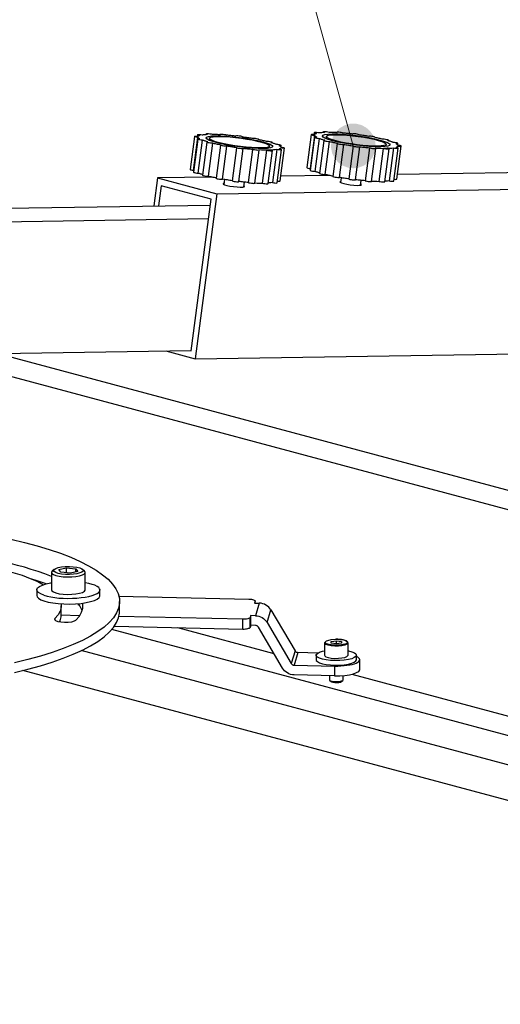
# Model space of a CAD drawing. Units: millimetres. Extents: x 617.6 to 632.9, y 348.4 to 358.
# Drawn here: x 627.7 to 627.9, y 356.9 to 357.4 of the extents above; entities that cross this region are included whole.
import ezdxf

# ---------------------------------------------------------------- set-up
doc = ezdxf.new("R2010")
doc.units = ezdxf.units.MM
doc.layers.add('PDF _Геометрия', color=7, linetype='Continuous')
doc.layers.add('PDF _Сплошная заливка', color=7, linetype='Continuous')

msp = doc.modelspace()

# ---------------------------------------------------------------- hatches: boundary and pattern name
at = {"layer": 'PDF _Сплошная заливка', "transparency": 33554559}
h = msp.add_hatch(color=256, dxfattribs=at)
h.paths.add_polyline_path([(627.84958, 357.34749), (627.8526, 357.34875), (627.85523, 357.35074), (627.85727, 357.35331), (627.85862, 357.35631), (627.85917, 357.35956), (627.8589, 357.36282), (627.85783, 357.36594), (627.85601, 357.36867), (627.85356, 357.37088), (627.85066, 357.37241), (627.84746, 357.37316), (627.84417, 357.3731), (627.84101, 357.37221), (627.83816, 357.37057), (627.83581, 357.36828), (627.8341, 357.36548), (627.83315, 357.36232), (627.83301, 357.35905), (627.83369, 357.35582), (627.83513, 357.35288), (627.83728, 357.35039), (627.83998, 357.34852), (627.84306, 357.34737), (627.84633, 357.34702), (627.84958, 357.34749), (627.84606, 357.36013)], flags=0)
h.paths.add_polyline_path([(628.89545, 357.42245), (628.89285, 357.42044), (628.89084, 357.41782), (628.88955, 357.41481), (628.88903, 357.41156), (628.88934, 357.4083), (628.89046, 357.4052), (628.89231, 357.40249), (628.89478, 357.40032), (628.89771, 357.39882), (628.90092, 357.39812), (628.9042, 357.39823), (628.90735, 357.39914), (628.91019, 357.40082), (628.91251, 357.40314), (628.91417, 357.40598), (628.91509, 357.40913), (628.91519, 357.41242), (628.91446, 357.41563), (628.91296, 357.41855), (628.9108, 357.42102), (628.90808, 357.42285), (628.90498, 357.42396), (628.90171, 357.42427), (628.89846, 357.42375), (628.89545, 357.42245), (628.90213, 357.41117)], flags=0)
h.paths.add_polyline_path([(628.3997, 354.10153), (628.40078, 354.10464), (628.40105, 354.10791), (628.40051, 354.11116), (628.39916, 354.11416), (628.39712, 354.11673), (628.39449, 354.11871), (628.39146, 354.11998), (628.38821, 354.12046), (628.38495, 354.12012), (628.38187, 354.11896), (628.37917, 354.11709), (628.37702, 354.1146), (628.37556, 354.11166), (628.37488, 354.10844), (628.37503, 354.10516), (628.37598, 354.102), (628.37769, 354.0992), (628.38003, 354.09691), (628.38288, 354.09525), (628.38605, 354.09438), (628.38934, 354.09431), (628.39253, 354.09507), (628.39545, 354.09659), (628.39788, 354.0988), (628.3997, 354.10153), (628.38795, 354.10735)], flags=0)
h.paths.add_polyline_path([(627.71217, 353.03048), (627.71441, 353.03289), (627.71596, 353.03578), (627.71677, 353.03898), (627.71674, 353.04225), (627.71591, 353.04544), (627.71431, 353.04831), (627.71205, 353.05069), (627.70926, 353.05242), (627.70613, 353.05342), (627.70284, 353.05362), (627.69962, 353.05298), (627.69666, 353.05156), (627.69413, 353.04945), (627.69223, 353.04677), (627.69103, 353.04371), (627.69065, 353.04045), (627.69108, 353.03719), (627.6923, 353.03414), (627.69426, 353.03149), (627.6968, 353.02942), (627.69978, 353.02803), (627.70301, 353.02744), (627.70628, 353.02767), (627.70941, 353.0287), (627.71217, 353.03048), (627.70374, 353.04053)], flags=0)
h.paths.add_polyline_path([(630.96745, 352.74985), (630.97056, 352.74881), (630.97384, 352.74857), (630.97708, 352.74916), (630.98006, 352.75053), (630.9826, 352.75262), (630.98456, 352.75525), (630.9858, 352.7583), (630.98624, 352.76156), (630.98585, 352.76482), (630.98467, 352.76788), (630.98276, 352.77056), (630.98024, 352.77267), (630.97728, 352.7741), (630.97406, 352.77474), (630.97077, 352.77456), (630.96765, 352.77357), (630.96485, 352.77184), (630.96259, 352.76945), (630.96098, 352.76659), (630.96013, 352.76341), (630.9601, 352.76013), (630.9609, 352.75694), (630.96246, 352.75405), (630.96469, 352.75163), (630.96745, 352.74985), (630.97313, 352.76166)], flags=0)
h.paths.add_polyline_path([(630.97301, 351.33178), (630.97077, 351.3342), (630.96799, 351.33596), (630.96488, 351.33699), (630.96159, 351.33721), (630.95837, 351.3366), (630.95538, 351.33523), (630.95284, 351.33313), (630.95091, 351.33049), (630.94969, 351.32744), (630.94926, 351.32417), (630.94966, 351.32091), (630.95085, 351.31785), (630.95277, 351.31519), (630.9553, 351.31309), (630.95827, 351.31167), (630.96149, 351.31105), (630.96477, 351.31124), (630.96791, 351.31224), (630.97069, 351.31399), (630.97295, 351.31638), (630.97453, 351.31925), (630.97537, 351.32244), (630.97538, 351.32571), (630.97458, 351.32891), (630.97301, 351.33178), (630.96237, 351.32413)], flags=0)

# ---------------------------------------------------------------- linework, layer by layer
at = {"layer": 'PDF _Геометрия', "lineweight": 18}
msp.add_lwpolyline([(628.87324, 357.72873), (627.74376, 357.72873), (627.84607, 357.36012)], dxfattribs=at)
at = {"layer": 'PDF _Геометрия', "lineweight": 25}
for points in [[(627.78709, 357.35802), (627.78641, 357.35808), (627.78573, 357.35815), (627.78503, 357.3582), (627.78434, 357.35827), (627.78365, 357.35834), (627.78295, 357.35843), (627.78224, 357.3585), (627.78153, 357.35858), (627.78142, 357.35848), (627.78101, 357.35844), (627.78037, 357.35847), (627.7796, 357.35854), (627.77884, 357.35866), (627.77819, 357.3588), (627.77777, 357.35895), (627.77763, 357.35908), (627.77694, 357.35918), (627.77623, 357.35927), (627.77552, 357.35938), (627.77483, 357.3595), (627.77413, 357.35959), (627.77344, 357.3597), (627.77276, 357.35983), (627.77208, 357.35994), (627.77167, 357.3599), (627.77103, 357.35991), (627.77027, 357.36), (627.76951, 357.36011), (627.76885, 357.36026), (627.76842, 357.3604), (627.76828, 357.36052), (627.76845, 357.36061), (627.76783, 357.36075), (627.7672, 357.36087), (627.7666, 357.361), (627.76599, 357.36113), (627.76541, 357.36126), (627.76484, 357.3614), (627.76427, 357.36152), (627.76371, 357.36166), (627.76309, 357.36168), (627.76233, 357.36175), (627.76156, 357.36187), (627.76091, 357.36201), (627.76046, 357.36216), (627.76033, 357.36229), (627.76049, 357.36237), (627.76094, 357.36241), (627.76048, 357.36254), (627.76005, 357.36268), (627.75962, 357.36281), (627.75921, 357.36295), (627.75883, 357.36308), (627.75845, 357.36322), (627.75809, 357.36334), (627.75776, 357.36348), (627.75699, 357.36355), (627.75623, 357.36368), (627.75556, 357.36381), (627.75512, 357.36397), (627.75496, 357.36409), (627.75513, 357.36418), (627.75558, 357.36422), (627.75623, 357.36419), (627.75602, 357.36431), (627.75583, 357.36443), (627.75565, 357.36455), (627.75549, 357.36466), (627.75535, 357.36479), (627.75524, 357.3649), (627.75515, 357.36501), (627.75508, 357.36512), (627.75431, 357.36523), (627.75365, 357.36538), (627.75319, 357.36552), (627.75303, 357.36566), (627.75319, 357.36575), (627.75362, 357.36579), (627.75427, 357.36576), (627.75505, 357.36568), (627.7551, 357.36577), (627.75519, 357.36586), (627.75528, 357.36594), (627.75541, 357.36602), (627.75555, 357.36611), (627.75571, 357.36619), (627.7559, 357.36626), (627.7561, 357.36633), (627.75544, 357.36647), (627.75498, 357.36662), (627.75481, 357.36675), (627.75495, 357.36684), (627.75538, 357.36687), (627.75603, 357.36686), (627.7568, 357.36677), (627.75756, 357.36665), (627.7579, 357.3667), (627.75824, 357.36675), (627.7586, 357.36679), (627.75898, 357.36681), (627.75938, 357.36686), (627.7598, 357.36688), (627.76023, 357.3669), (627.76067, 357.36693), (627.76021, 357.36706), (627.76003, 357.3672), (627.76017, 357.36729), (627.76059, 357.36733), (627.76124, 357.36731), (627.76201, 357.36723), (627.76277, 357.36711), (627.76341, 357.36697), (627.76395, 357.36695), (627.76451, 357.36695), (627.76508, 357.36694), (627.76566, 357.36693), (627.76624, 357.3669), (627.76685, 357.36687), (627.76746, 357.36684), (627.76809, 357.36681), (627.76791, 357.36694), (627.76803, 357.36704), (627.76845, 357.36708), (627.76909, 357.36705), (627.76985, 357.36698), (627.77062, 357.36686), (627.77127, 357.36672), (627.77169, 357.36656), (627.77235, 357.36651), (627.77303, 357.36645), (627.77373, 357.36638), (627.77442, 357.36631), (627.77512, 357.36625), (627.77581, 357.36618), (627.77652, 357.36609), (627.77723, 357.36601), (627.77734, 357.36611), (627.77776, 357.36615), (627.7784, 357.36613), (627.77916, 357.36605), (627.77992, 357.36594), (627.78058, 357.36579), (627.78099, 357.36565), (627.78113, 357.36552), (627.78184, 357.36541), (627.78253, 357.36531), (627.78324, 357.36522), (627.78394, 357.36511), (627.78463, 357.365), (627.78533, 357.36488), (627.78601, 357.36477), (627.78669, 357.36465), (627.7871, 357.36469), (627.78773, 357.36468), (627.78849, 357.36461), (627.78926, 357.36448), (627.78991, 357.36434), (627.79034, 357.36419), (627.79048, 357.36406), (627.79031, 357.36398), (627.79094, 357.36386), (627.79156, 357.36372), (627.79217, 357.36359), (627.79277, 357.36347), (627.79335, 357.36333), (627.79394, 357.3632), (627.79449, 357.36306), (627.79505, 357.36293), (627.79567, 357.36291), (627.79644, 357.36284), (627.7972, 357.36273), (627.79785, 357.36258), (627.7983, 357.36243), (627.79844, 357.3623), (627.79828, 357.36222), (627.79783, 357.36219), (627.79828, 357.36205), (627.79873, 357.36191), (627.79915, 357.36177), (627.79956, 357.36165), (627.79995, 357.36151), (627.80033, 357.36137), (627.80067, 357.36125), (627.80101, 357.36111), (627.80177, 357.36104), (627.80255, 357.36093), (627.8032, 357.36079), (627.80365, 357.36063), (627.8038, 357.36051), (627.80365, 357.36041), (627.8032, 357.36038), (627.80253, 357.36041), (627.80276, 357.36029), (627.80295, 357.36016), (627.80312, 357.36004), (627.80327, 357.35993), (627.80341, 357.35981), (627.80352, 357.35969), (627.80362, 357.35958), (627.80369, 357.35948), (627.80446, 357.35936), (627.80512, 357.35922), (627.80558, 357.35906), (627.80574, 357.35894), (627.80559, 357.35884), (627.80515, 357.35881), (627.80449, 357.35884), (627.80371, 357.35891), (627.80366, 357.35883), (627.80358, 357.35873), (627.80348, 357.35865), (627.80335, 357.35856), (627.80321, 357.35848), (627.80305, 357.35841), (627.80287, 357.35834), (627.80266, 357.35826), (627.80333, 357.35812), (627.80378, 357.35797), (627.80395, 357.35784), (627.80381, 357.35776), (627.80338, 357.35772), (627.80273, 357.35775), (627.80196, 357.35781), (627.8012, 357.35794), (627.80028, 357.35783), (627.79923, 357.35773), (627.79806, 357.35768), (627.79678, 357.35763), (627.7954, 357.35763), (627.79391, 357.35765), (627.79233, 357.3577), (627.79067, 357.35779), (627.79087, 357.35765), (627.79073, 357.35755), (627.79031, 357.35752), (627.78967, 357.35754), (627.78891, 357.35762), (627.78815, 357.35773), (627.78751, 357.35788), (627.78709, 357.35802), (627.78455, 357.3387), (627.78496, 357.33855), (627.7856, 357.33841), (627.78637, 357.33829), (627.78713, 357.3382), (627.78778, 357.33819), (627.7882, 357.33823), (627.78833, 357.3383), (627.79087, 357.35763)], [(627.75481, 357.36676), (627.75467, 357.36572)], [(627.76003, 357.36722), (627.75999, 357.36688)], [(627.76791, 357.36695), (627.76788, 357.36683)], [(627.77723, 357.36604), (627.77723, 357.36602)], [(627.82146, 357.36672), (627.81892, 357.34738), (627.81909, 357.34725), (627.81953, 357.34711), (627.8202, 357.34695), (627.82096, 357.34684), (627.82351, 357.36616)], [(627.84566, 357.36708), (627.84566, 357.36706), (627.84495, 357.36715), (627.84424, 357.36722), (627.84355, 357.3673), (627.84285, 357.36737), (627.84216, 357.36744), (627.84148, 357.3675), (627.84078, 357.36756), (627.84012, 357.36762), (627.8397, 357.36776), (627.83905, 357.36791), (627.83828, 357.36802), (627.83752, 357.36811), (627.83688, 357.36812), (627.83646, 357.36809), (627.83634, 357.368), (627.83652, 357.36786), (627.8359, 357.3679), (627.83528, 357.36793), (627.83467, 357.36795), (627.83409, 357.36797), (627.83351, 357.36798), (627.83294, 357.368), (627.83238, 357.36801), (627.83184, 357.36801), (627.8312, 357.36816), (627.83044, 357.36829), (627.82967, 357.36836), (627.82902, 357.36838), (627.8286, 357.36834), (627.82846, 357.36825), (627.82865, 357.36812), (627.8291, 357.36797), (627.82866, 357.36795), (627.82823, 357.36793), (627.82781, 357.3679), (627.82741, 357.36787), (627.82703, 357.36783), (627.82667, 357.36779), (627.82633, 357.36775), (627.82599, 357.3677), (627.82523, 357.36783), (627.82446, 357.3679), (627.82381, 357.36793), (627.82338, 357.36788), (627.82324, 357.3678), (627.82341, 357.36766), (627.82387, 357.36752), (627.82453, 357.36737), (627.82433, 357.3673), (627.82415, 357.36723), (627.82398, 357.36716), (627.82384, 357.36708), (627.82371, 357.367), (627.82362, 357.36691), (627.82353, 357.36681), (627.82348, 357.36673), (627.8227, 357.3668), (627.82205, 357.36683), (627.82162, 357.3668), (627.82146, 357.3667), (627.82163, 357.36658), (627.82208, 357.36643), (627.82274, 357.36629), (627.82351, 357.36616), (627.82358, 357.36606), (627.82367, 357.36595), (627.82378, 357.36583), (627.82392, 357.36572), (627.82408, 357.36559), (627.82426, 357.36548), (627.82445, 357.36536), (627.82466, 357.36523), (627.82401, 357.36526), (627.82355, 357.36523), (627.8234, 357.36513), (627.82355, 357.36501), (627.82399, 357.36486), (627.82466, 357.36472), (627.82542, 357.36461), (627.82619, 357.36452), (627.82652, 357.3644), (627.82688, 357.36426), (627.82726, 357.36413), (627.82765, 357.364), (627.82805, 357.36386), (627.82848, 357.36373), (627.82891, 357.36359), (627.82937, 357.36345), (627.82892, 357.36343), (627.82876, 357.36334), (627.8289, 357.36322), (627.82934, 357.36306), (627.82999, 357.36291), (627.83076, 357.3628), (627.83152, 357.36273), (627.83215, 357.36272), (627.8327, 357.36258), (627.83327, 357.36244), (627.83384, 357.36231), (627.83442, 357.36218), (627.83503, 357.36205), (627.83563, 357.36191), (627.83626, 357.36179), (627.83688, 357.36166), (627.83671, 357.36158), (627.83685, 357.36145), (627.83728, 357.3613), (627.83794, 357.36116), (627.8387, 357.36104), (627.83946, 357.36097), (627.8401, 357.36095), (627.84051, 357.361), (627.84119, 357.36087), (627.84187, 357.36076), (627.84256, 357.36065), (627.84326, 357.36054), (627.84395, 357.36043), (627.84466, 357.36033), (627.84537, 357.36022), (627.84608, 357.36012), (627.8462, 357.36), (627.84662, 357.35986), (627.84727, 357.3597), (627.84803, 357.35959), (627.8488, 357.35951), (627.84944, 357.3595), (627.84985, 357.35954), (627.84996, 357.35962), (627.85067, 357.35955), (627.85138, 357.35947), (627.85208, 357.3594), (627.85277, 357.35933), (627.85346, 357.35926), (627.85416, 357.35919), (627.85484, 357.35913), (627.85552, 357.35908), (627.85298, 357.33975), (627.8534, 357.33961), (627.85403, 357.33945), (627.8548, 357.33933), (627.85556, 357.33926), (627.85621, 357.33923), (627.85663, 357.33927), (627.85676, 357.33936), (627.8593, 357.35869)], [(627.82324, 357.3678), (627.8231, 357.36677)], [(627.82846, 357.36826), (627.82842, 357.36794)], [(627.83634, 357.36801), (627.83631, 357.36787)], [(627.85552, 357.35908), (627.85594, 357.35893), (627.85658, 357.35879), (627.85734, 357.35866), (627.8581, 357.35859), (627.85874, 357.35856), (627.85916, 357.35861), (627.8593, 357.3587), (627.8591, 357.35883), (627.86076, 357.35875), (627.86234, 357.3587), (627.86383, 357.35868), (627.86521, 357.35869), (627.86649, 357.35872), (627.86766, 357.35879), (627.86871, 357.35887), (627.86963, 357.359), (627.8704, 357.35887), (627.87116, 357.35879), (627.87181, 357.35877), (627.87224, 357.3588), (627.87238, 357.3589), (627.87221, 357.35902), (627.87176, 357.35918), (627.87109, 357.35931), (627.8713, 357.35938), (627.87148, 357.35945), (627.87165, 357.35954), (627.87178, 357.35962), (627.87191, 357.3597), (627.87201, 357.35979), (627.87209, 357.35987), (627.87216, 357.35997), (627.87292, 357.35988), (627.87358, 357.35986), (627.87402, 357.3599), (627.87417, 357.35998), (627.87401, 357.36012), (627.87356, 357.36026), (627.8729, 357.36041), (627.87212, 357.36052), (627.87205, 357.36063), (627.87195, 357.36075), (627.87184, 357.36086), (627.8717, 357.36097), (627.87155, 357.36109), (627.87138, 357.36122), (627.87119, 357.36133), (627.87096, 357.36145), (627.87163, 357.36143), (627.87208, 357.36147), (627.87223, 357.36155), (627.87208, 357.36168), (627.87163, 357.36183), (627.87098, 357.36197), (627.8702, 357.36209), (627.86945, 357.36216), (627.8691, 357.36229), (627.86876, 357.36243), (627.86838, 357.36256), (627.86799, 357.36269), (627.86758, 357.36283), (627.86716, 357.36297), (627.86671, 357.36309), (627.86626, 357.36323), (627.86671, 357.36327), (627.86687, 357.36336), (627.86673, 357.36348), (627.86628, 357.36363), (627.86563, 357.36377), (627.86487, 357.3639), (627.8641, 357.36397), (627.86348, 357.36398), (627.86292, 357.36412), (627.86237, 357.36425), (627.86178, 357.36438), (627.8612, 357.36451), (627.8606, 357.36465), (627.85999, 357.36477), (627.85937, 357.3649), (627.85874, 357.36502), (627.85891, 357.36512), (627.85877, 357.36525), (627.85834, 357.36538), (627.85769, 357.36554), (627.85692, 357.36565), (627.85616, 357.36573), (627.85553, 357.36575), (627.85512, 357.3657), (627.85444, 357.36581), (627.85376, 357.36593), (627.85306, 357.36604), (627.85237, 357.36615), (627.85167, 357.36626), (627.85096, 357.36637), (627.85027, 357.36647), (627.84956, 357.36656), (627.84942, 357.36669), (627.84901, 357.36684), (627.84835, 357.36698), (627.84759, 357.36711), (627.84683, 357.36718), (627.84619, 357.3672), (627.84578, 357.36716), (627.84566, 357.36706)], [(627.75303, 357.36566), (627.75049, 357.34634), (627.75049, 357.34633), (627.75066, 357.3462), (627.7511, 357.34605), (627.75177, 357.34591), (627.75253, 357.34579), (627.75508, 357.36512)], [(627.75496, 357.36409), (627.75244, 357.34477), (627.75242, 357.34476), (627.75259, 357.34463), (627.75302, 357.34448), (627.75369, 357.34434), (627.75445, 357.34423), (627.75521, 357.34415), (627.75776, 357.36348)], [(627.76033, 357.36229), (627.75778, 357.34297), (627.75794, 357.34283), (627.75837, 357.34269), (627.75902, 357.34254), (627.7598, 357.34243), (627.76055, 357.34236), (627.76119, 357.34234), (627.76371, 357.36166)], [(627.76181, 357.36461), (627.76166, 357.36341)], [(627.76828, 357.36052), (627.76574, 357.3412), (627.76588, 357.34108), (627.76631, 357.34093), (627.76696, 357.34079), (627.76773, 357.34066), (627.76849, 357.34059), (627.76913, 357.34056), (627.76953, 357.34061), (627.77208, 357.35994)], [(627.79046, 357.36395), (627.79048, 357.36406)], [(627.79841, 357.36201), (627.79844, 357.3623)], [(627.80367, 357.35951), (627.8038, 357.3605)], [(627.8234, 357.36515), (627.82087, 357.34581), (627.82102, 357.34569), (627.82146, 357.34554), (627.82212, 357.34538), (627.82288, 357.34527), (627.82365, 357.3452), (627.82619, 357.36452)], [(627.82876, 357.36334), (627.82621, 357.34401), (627.82637, 357.34388), (627.8268, 357.34373), (627.82745, 357.34359), (627.82823, 357.34347), (627.82898, 357.3434), (627.82962, 357.34338), (627.83215, 357.36272)], [(627.83024, 357.36565), (627.83009, 357.36447)], [(627.83671, 357.36158), (627.83417, 357.34225), (627.83431, 357.34212), (627.83474, 357.34198), (627.8354, 357.34183), (627.83616, 357.34172), (627.83692, 357.34163), (627.83756, 357.34162), (627.83796, 357.34166), (627.84051, 357.361)], [(627.8589, 357.365), (627.85891, 357.36512)], [(627.86523, 357.35986), (627.86538, 357.36104)], [(627.86684, 357.36306), (627.86687, 357.36336)], [(627.8721, 357.36055), (627.87223, 357.36155)], [(627.77763, 357.35908), (627.7751, 357.33975), (627.77523, 357.33962), (627.77566, 357.33947), (627.7763, 357.33933), (627.77706, 357.3392), (627.77783, 357.33913), (627.77846, 357.33912), (627.77888, 357.33916), (627.77901, 357.33923), (627.78153, 357.35856)], [(627.78815, 357.33845), (627.7898, 357.33837), (627.79137, 357.33833), (627.79283, 357.3383), (627.79346, 357.33816), (627.79423, 357.33804), (627.79499, 357.33795), (627.79563, 357.33794), (627.79606, 357.33797), (627.7962, 357.33805), (627.79873, 357.35738)], [(627.79283, 357.3383), (627.79535, 357.35763), (627.79599, 357.35748), (627.79676, 357.35736), (627.79752, 357.35729), (627.79817, 357.35726), (627.7986, 357.3573), (627.79873, 357.3574), (627.79856, 357.35752), (627.79809, 357.35768), (627.79778, 357.35766), (627.79745, 357.35765), (627.79712, 357.35765), (627.79678, 357.35763), (627.79644, 357.35763), (627.79609, 357.35763), (627.79573, 357.35763), (627.79535, 357.35763)], [(627.7968, 357.3588), (627.79695, 357.36)], [(627.8012, 357.35794), (627.79866, 357.33862), (627.79942, 357.3385), (627.8002, 357.33841), (627.80084, 357.33838), (627.80127, 357.33843), (627.80142, 357.33851), (627.80395, 357.35783)], [(627.80156, 357.33955), (627.80195, 357.33951), (627.8026, 357.33948), (627.80305, 357.33952), (627.8032, 357.33961), (627.80573, 357.35893)], [(627.8036, 357.35804), (627.80371, 357.35891)], [(627.84608, 357.36012), (627.84353, 357.3408), (627.84366, 357.34068), (627.84409, 357.34052), (627.84473, 357.34038), (627.84549, 357.34026), (627.84626, 357.34018), (627.8469, 357.34016), (627.84731, 357.3402), (627.84744, 357.34027), (627.84998, 357.35961)], [(627.85658, 357.3395), (627.85823, 357.33943), (627.8598, 357.33937), (627.86126, 357.33936), (627.8619, 357.3392), (627.86266, 357.33908), (627.86342, 357.33901), (627.86406, 357.33898), (627.86449, 357.33902), (627.86463, 357.33911), (627.86716, 357.35843)], [(627.86126, 357.33936), (627.86378, 357.35868)], [(627.86963, 357.359), (627.86709, 357.33966), (627.86785, 357.33954), (627.86863, 357.33947), (627.86927, 357.33944), (627.86971, 357.33948), (627.86985, 357.33955), (627.87238, 357.35888)], [(627.86999, 357.34059), (627.87038, 357.34056), (627.87105, 357.34054), (627.87148, 357.34056), (627.87163, 357.34065), (627.87417, 357.35998)], [(627.87203, 357.35909), (627.87216, 357.35997)], [(627.87201, 357.34356), (628.48706, 357.353)], [(627.76303, 357.3419), (627.73131, 357.34141), (627.76612, 357.33209), (628.51958, 357.34363)], [(627.75783, 357.34326), (627.75751, 357.34336), (627.75708, 357.34348), (627.75667, 357.34362), (627.75628, 357.34376), (627.75591, 357.34388), (627.75555, 357.34402), (627.75521, 357.34415)], [(627.80358, 357.34252), (627.83146, 357.34295)], [(627.82626, 357.3443), (627.82594, 357.3444), (627.82551, 357.34454), (627.8251, 357.34468), (627.82471, 357.3448), (627.82434, 357.34494), (627.82398, 357.34506), (627.82365, 357.3452)], [(627.83435, 357.34233), (627.83371, 357.34247), (627.8331, 357.34259), (627.83249, 357.34272), (627.8319, 357.34286), (627.8313, 357.34298), (627.83073, 357.34312), (627.83016, 357.34325), (627.82962, 357.34338)], [(627.73131, 357.34141), (627.72916, 357.32497)], [(627.76592, 357.34129), (627.76528, 357.34141), (627.76467, 357.34154), (627.76406, 357.34168), (627.76346, 357.3418), (627.76287, 357.34194), (627.7623, 357.34206), (627.76173, 357.3422), (627.76119, 357.34234)], [(627.7751, 357.33975), (627.7744, 357.33984), (627.77369, 357.33995), (627.77299, 357.34005), (627.77228, 357.34016), (627.77159, 357.34027), (627.77091, 357.34038), (627.77021, 357.3405), (627.76953, 357.34061)], [(627.77027, 357.33827), (627.76978, 357.33808), (627.76988, 357.33777), (627.77066, 357.3374), (627.77202, 357.33701), (627.77383, 357.33662), (627.77588, 357.3363), (627.77795, 357.33608), (627.77981, 357.33597), (627.78128, 357.33598), (627.78219, 357.33613), (627.78242, 357.3364), (627.78198, 357.33675)], [(627.77056, 357.34044), (627.77019, 357.33761)], [(627.78455, 357.3387), (627.78387, 357.33876), (627.78319, 357.33881), (627.78251, 357.33888), (627.78181, 357.33895), (627.78112, 357.33902), (627.78041, 357.33909), (627.7797, 357.33918), (627.77901, 357.33925)], [(627.7819, 357.33606), (627.78227, 357.3389)], [(627.79866, 357.33862), (627.79774, 357.3385), (627.7967, 357.33841), (627.79624, 357.33837)], [(627.84353, 357.3408), (627.84283, 357.3409), (627.84212, 357.341), (627.84142, 357.34111), (627.84071, 357.34122), (627.84002, 357.34131), (627.83934, 357.34144), (627.83865, 357.34155), (627.83796, 357.34166)], [(627.8387, 357.33933), (627.83821, 357.33913), (627.83831, 357.33883), (627.83909, 357.33845), (627.84045, 357.33805), (627.84226, 357.33768), (627.84431, 357.33736), (627.84638, 357.33712), (627.84824, 357.33701), (627.84971, 357.33704), (627.85062, 357.33719), (627.85085, 357.33745), (627.85041, 357.33779)], [(627.83899, 357.3415), (627.83862, 357.33865)], [(627.85298, 357.33975), (627.8523, 357.3398), (627.85162, 357.33987), (627.85094, 357.33993), (627.85024, 357.34), (627.84955, 357.34006), (627.84884, 357.34013), (627.84813, 357.34022), (627.84744, 357.3403)], [(627.85033, 357.33711), (627.8507, 357.33995)], [(627.86709, 357.33966), (627.86617, 357.33955), (627.86513, 357.33945), (627.86467, 357.33943)], [(627.75045, 357.24025), (627.75115, 357.24006), (627.76283, 357.32897), (627.73359, 357.3368), (627.73203, 357.32501)], [(627.76612, 357.33209), (627.75342, 357.23545), (628.54892, 357.24765)], [(627.56295, 357.32241), (627.76237, 357.32547)], [(627.5908, 357.31495), (627.76133, 357.31756)], [(627.5259, 357.23681), (627.75117, 357.24026)], [(627.73633, 357.24004), (627.75342, 357.23545)], [(627.5977, 357.23791), (630.19851, 356.54112), (630.19851, 354.01872), (629.12355, 354.30672)], [(630.21938, 356.54672), (627.6372, 357.23851)], [(627.64552, 357.12975), (627.65345, 357.12786), (627.66095, 357.12586), (627.66798, 357.12373), (627.67453, 357.1215), (627.68056, 357.11916), (627.68608, 357.11673), (627.69102, 357.11422), (627.69541, 357.11163), (627.6992, 357.10898), (627.70241, 357.10627), (627.70499, 357.10352), (627.70696, 357.10073), (627.70831, 357.09791), (627.70902, 357.09508), (627.7091, 357.09225), (627.70855, 357.08941), (627.70737, 357.08659), (627.70555, 357.08379), (627.70312, 357.08102), (627.70006, 357.0783), (627.69641, 357.07563), (627.69217, 357.07304), (627.68737, 357.07051), (627.68199, 357.06805), (627.67609, 357.0657), (627.66967, 357.06344), (627.66276, 357.06129), (627.65537, 357.05925), (627.64755, 357.05733)], [(627.60512, 357.11787), (627.60569, 357.11781), (627.61334, 357.11694), (627.62071, 357.1159), (627.62778, 357.11472), (627.63448, 357.11338), (627.64077, 357.11193), (627.64663, 357.11034), (627.65201, 357.10863), (627.65688, 357.10683), (627.66123, 357.10493), (627.66465, 357.10313)], [(627.67795, 357.113), (627.67795, 357.11012)], [(627.68355, 357.11066), (627.68355, 357.11251)], [(627.66613, 357.10359), (627.6656, 357.10379), (627.66024, 357.10568), (627.65784, 357.10643)], [(627.66933, 357.11031), (627.66933, 357.10006), (627.66953, 357.09952), (627.6704, 357.09887), (627.67184, 357.09831), (627.6738, 357.09786), (627.67612, 357.09756), (627.67863, 357.09744), (627.6812, 357.0975), (627.68362, 357.09772), (627.68574, 357.09811), (627.68741, 357.09863), (627.68852, 357.09925), (627.68899, 357.09993), (627.68901, 357.10006), (627.68901, 357.11031)], [(627.67085, 357.11209), (627.66971, 357.11105), (627.66934, 357.11045), (627.66953, 357.10977), (627.6704, 357.10912), (627.67184, 357.10855), (627.6738, 357.10811), (627.67612, 357.1078), (627.67863, 357.10768), (627.6812, 357.10773), (627.68362, 357.10795), (627.68574, 357.10834), (627.68741, 357.10887), (627.68852, 357.1095), (627.68899, 357.11018), (627.6888, 357.11086), (627.68862, 357.11105), (627.68749, 357.11209)], [(627.66488, 357.09691), (627.66296, 357.09768), (627.6616, 357.09851), (627.66083, 357.0994), (627.66069, 357.10031), (627.66117, 357.10122), (627.66227, 357.10209), (627.66394, 357.10288), (627.66613, 357.10359), (627.66877, 357.10418), (627.66933, 357.10427)], [(627.66066, 357.10006), (627.66066, 357.09675), (627.66083, 357.09608), (627.6616, 357.09519), (627.66296, 357.09436), (627.66488, 357.09359), (627.66728, 357.09295), (627.6701, 357.09243), (627.67321, 357.09205), (627.67653, 357.09184), (627.67995, 357.0918), (627.68334, 357.09193), (627.68658, 357.0922), (627.68956, 357.09265), (627.6922, 357.09323), (627.6944, 357.09393), (627.69606, 357.09473), (627.69716, 357.09559), (627.69765, 357.0965), (627.69767, 357.09675), (627.69767, 357.10006)], [(627.70878, 357.09637), (627.78495, 357.09469), (627.78571, 357.09466), (627.78644, 357.09458), (627.78709, 357.09447), (627.78765, 357.09433), (627.78808, 357.09416), (627.78838, 357.09397), (627.78855, 357.09376), (627.78856, 357.09355)], [(627.64755, 357.05165), (627.65537, 357.05356), (627.66276, 357.05559), (627.66967, 357.05775), (627.67609, 357.06001), (627.68199, 357.06237), (627.68737, 357.06481), (627.69217, 357.06734), (627.69641, 357.06995), (627.70006, 357.07262), (627.70312, 357.07533), (627.70555, 357.07809), (627.70737, 357.0809), (627.70855, 357.08372), (627.7091, 357.08655), (627.70915, 357.08762), (627.70915, 357.09331)], [(627.67487, 357.09193), (627.6749, 357.08993), (627.67433, 357.08769), (627.6731, 357.08548), (627.67127, 357.08331), (627.67108, 357.08272), (627.67165, 357.08215), (627.67292, 357.08165), (627.67474, 357.08131), (627.67688, 357.08116), (627.6791, 357.08122), (627.68112, 357.08147), (627.68269, 357.08188), (627.68362, 357.08243), (627.68559, 357.08473), (627.68694, 357.08706), (627.68763, 357.08943), (627.68769, 357.09179), (627.6876, 357.09234)], [(627.67406, 357.08141), (627.67433, 357.08201), (627.6749, 357.08423), (627.67495, 357.08511), (627.67495, 357.0908)], [(627.68508, 357.09106), (627.68508, 357.09205)], [(627.68727, 357.08795), (627.68709, 357.08845), (627.68587, 357.0908), (627.68508, 357.09187)], [(627.78856, 357.09237), (627.78856, 357.09355), (627.7882, 357.09237), (627.79099, 357.09231), (627.78874, 357.08495), (627.78595, 357.08501), (627.78559, 357.08383), (627.78545, 357.08363), (627.78517, 357.08344), (627.78476, 357.08326), (627.78421, 357.08312), (627.78358, 357.083), (627.78287, 357.08291), (627.78212, 357.08287), (627.78134, 357.08287), (627.70876, 357.08445)], [(627.78858, 357.09237), (627.78858, 357.09365)], [(627.79778, 357.08837), (627.79721, 357.0892), (627.79653, 357.08997), (627.79577, 357.09063), (627.79491, 357.09122), (627.79399, 357.09168), (627.79302, 357.09201), (627.79202, 357.09223), (627.79099, 357.09231)], [(627.68576, 357.08497), (627.67495, 357.0852)], [(627.78134, 357.07718), (627.78212, 357.07718), (627.78287, 357.07723), (627.78358, 357.0773), (627.78421, 357.07743), (627.78476, 357.07758), (627.78517, 357.07775), (627.78545, 357.07794), (627.78559, 357.07815), (627.78559, 357.08383)], [(627.83501, 357.0498), (627.8114, 357.05031), (627.81037, 357.05041), (627.80937, 357.05062), (627.8084, 357.05097), (627.80748, 357.05143), (627.80662, 357.052), (627.80585, 357.05266), (627.80517, 357.05343), (627.8046, 357.05426), (627.79044, 357.07827), (627.7903, 357.0785), (627.79013, 357.07868), (627.78994, 357.07884), (627.78973, 357.079), (627.78949, 357.07911), (627.78926, 357.07919), (627.78899, 357.07925), (627.78874, 357.07926), (627.78595, 357.07933), (627.78595, 357.08501)], [(627.78874, 357.08495), (627.78977, 357.08487), (627.79077, 357.08465), (627.79174, 357.08431), (627.79267, 357.08386), (627.79352, 357.08329), (627.7943, 357.08261), (627.79496, 357.08186), (627.79553, 357.08101), (627.8097, 357.057), (627.80984, 357.05679), (627.81001, 357.05659), (627.8102, 357.05643), (627.81041, 357.05629), (627.81065, 357.05618), (627.8109, 357.05608), (627.81115, 357.05604), (627.8114, 357.05601), (627.83501, 357.0555), (627.83501, 357.0498), (627.83809, 357.04983), (627.84108, 357.05004), (627.84381, 357.05041), (627.84616, 357.05095), (627.84801, 357.05162), (627.84927, 357.05237), (627.84985, 357.05318), (627.84991, 357.05348), (627.84991, 357.05918)], [(627.79553, 357.08101), (627.79778, 357.08837), (627.81195, 357.06436), (627.8097, 357.057)], [(627.67127, 357.08331), (627.67127, 357.08243)], [(627.70609, 357.07883), (627.78134, 357.07718), (627.78134, 357.08287)], [(627.74313, 357.07802), (627.79951, 357.06291)], [(627.78595, 357.07933), (627.78559, 357.07815)], [(627.84513, 357.05069), (630.08019, 356.4519), (630.08019, 354.11915), (627.28238, 354.8687), (627.28238, 357.07479)], [(627.29073, 357.07459), (627.29073, 354.87786), (630.07184, 354.13276), (630.07184, 356.44275), (627.70462, 357.07695)], [(627.3478, 357.07334), (627.3478, 354.92305), (630.05652, 354.19736), (630.05652, 356.40873), (627.65244, 357.05281)], [(627.82923, 357.06904), (627.82923, 357.06183), (627.82935, 357.0615), (627.83006, 357.06094), (627.83138, 357.06048), (627.83316, 357.06016), (627.83521, 357.06), (627.83738, 357.06001), (627.83941, 357.0602), (627.84112, 357.06055), (627.84234, 357.06104), (627.84295, 357.06158), (627.84301, 357.06183), (627.84301, 357.06904)], [(627.84301, 357.06906), (627.84295, 357.06879), (627.84234, 357.06823), (627.84112, 357.06776), (627.83941, 357.06741), (627.83738, 357.06722), (627.8361, 357.06719), (627.83521, 357.0672), (627.83316, 357.06737), (627.83138, 357.06769), (627.83006, 357.06815), (627.82935, 357.0687), (627.8293, 357.06927), (627.82971, 357.0697)], [(627.83315, 357.06895), (627.83315, 357.0699)], [(627.84296, 357.06909), (627.84296, 357.06933), (627.84267, 357.06976), (627.84209, 357.07018), (627.84123, 357.07052), (627.84021, 357.07079), (627.83924, 357.07095), (627.83827, 357.07108), (627.83698, 357.07115), (627.83612, 357.07116)], [(627.83621, 357.06851), (627.83621, 357.07034)], [(630.07184, 356.4255), (627.6867, 357.0645)], [(627.82533, 357.06311), (627.81365, 357.06337), (627.8114, 357.05601)], [(627.81195, 357.06436), (627.81209, 357.06415), (627.81226, 357.06395), (627.81245, 357.06379), (627.81266, 357.06365), (627.8129, 357.06352), (627.81313, 357.06344), (627.8134, 357.06338), (627.81365, 357.06337)], [(627.82431, 357.06183), (627.82431, 357.05918), (627.8244, 357.05881), (627.82502, 357.05809), (627.82624, 357.05744), (627.82801, 357.05687), (627.8302, 357.05644), (627.83271, 357.05615), (627.83541, 357.05601), (627.83815, 357.05605), (627.84078, 357.05626), (627.84316, 357.05663), (627.84516, 357.05713), (627.84667, 357.05775), (627.8476, 357.05844), (627.84794, 357.05916), (627.84794, 357.05918), (627.84794, 357.06183)], [(627.84301, 357.0644), (627.8432, 357.06436), (627.84519, 357.06386), (627.84669, 357.06325), (627.84762, 357.06255), (627.84794, 357.06181), (627.8476, 357.06109), (627.84667, 357.0604), (627.84516, 357.05979), (627.84316, 357.05929), (627.84078, 357.05891), (627.83815, 357.0587), (627.83541, 357.05866), (627.83271, 357.0588), (627.8302, 357.05909), (627.82801, 357.05952), (627.82624, 357.06009), (627.82502, 357.06075), (627.8244, 357.06147), (627.8244, 357.0622), (627.82503, 357.06291), (627.82627, 357.06356), (627.82803, 357.06413), (627.82923, 357.0644)], [(627.83219, 357.04987), (627.83219, 357.0474), (627.83221, 357.04729), (627.83266, 357.04688), (627.83365, 357.04658), (627.83501, 357.04638), (627.83653, 357.04634), (627.83801, 357.04647), (627.83919, 357.04673), (627.8399, 357.04709), (627.84006, 357.0474), (627.84006, 357.04994)], [(627.83234, 357.04711), (627.83308, 357.04641), (627.83334, 357.04625), (627.83413, 357.046), (627.83523, 357.04584), (627.83645, 357.04581), (627.83763, 357.04591), (627.83859, 357.04612), (627.83916, 357.04641), (627.83917, 357.04641), (627.83991, 357.04711)]]:
    msp.add_lwpolyline(points, dxfattribs=at)
for points in [[(627.86034, 357.36), (627.85778, 357.36001), (627.85487, 357.36016), (627.85169, 357.36043), (627.84838, 357.36079), (627.84505, 357.36125), (627.84181, 357.36177), (627.8388, 357.36237), (627.8361, 357.363), (627.83384, 357.36363), (627.83208, 357.36426), (627.83088, 357.36486), (627.8303, 357.3654), (627.83035, 357.36587), (627.83103, 357.36625), (627.83233, 357.36651), (627.83417, 357.36668), (627.83652, 357.3667), (627.83927, 357.36662), (627.84233, 357.36641), (627.84558, 357.36611), (627.84892, 357.36569), (627.85221, 357.36519), (627.85535, 357.36462), (627.85823, 357.36401), (627.86071, 357.36337), (627.86274, 357.36273), (627.86423, 357.36212), (627.86512, 357.36155), (627.86538, 357.36105), (627.86501, 357.36062), (627.86402, 357.3603), (627.86245, 357.36009)], [(627.79191, 357.35894), (627.78935, 357.35897), (627.78644, 357.35911), (627.78326, 357.35937), (627.77995, 357.35973), (627.77662, 357.36019), (627.77338, 357.36073), (627.77037, 357.36133), (627.76767, 357.36195), (627.76541, 357.36259), (627.76365, 357.36322), (627.76245, 357.36381), (627.76187, 357.36436), (627.76192, 357.36481), (627.7626, 357.36519), (627.7639, 357.36547), (627.76574, 357.36562), (627.76809, 357.36566), (627.77084, 357.36556), (627.7739, 357.36537), (627.77715, 357.36505), (627.78049, 357.36463), (627.78378, 357.36413), (627.78692, 357.36358), (627.7898, 357.36297), (627.79228, 357.36233), (627.79431, 357.36169), (627.7958, 357.36108), (627.79669, 357.36051), (627.79695, 357.36), (627.79658, 357.35958), (627.79559, 357.35925), (627.79402, 357.35904)], [(627.86652, 357.35872), (627.86621, 357.3587), (627.86588, 357.3587), (627.86555, 357.35869), (627.86521, 357.35869), (627.86487, 357.35868), (627.86452, 357.35868), (627.86416, 357.35868), (627.86378, 357.35868), (627.86442, 357.35854), (627.86519, 357.35841), (627.86596, 357.35833), (627.8666, 357.35831), (627.86703, 357.35836), (627.86716, 357.35844), (627.86699, 357.35858)], [(627.67738, 357.11372), (627.67973, 357.11376), (627.68205, 357.11363), (627.68415, 357.11334), (627.68587, 357.11291), (627.6871, 357.11238), (627.68774, 357.11177), (627.68776, 357.11113), (627.68712, 357.11054), (627.68591, 357.11), (627.68419, 357.10955), (627.68209, 357.10926), (627.67978, 357.10913), (627.67744, 357.10918), (627.6752, 357.10938), (627.67327, 357.10975), (627.67178, 357.11023), (627.67084, 357.11081), (627.67051, 357.11144), (627.67083, 357.11206), (627.67176, 357.11265), (627.67324, 357.11313), (627.67516, 357.11351)], [(627.67356, 357.11194), (627.67795, 357.113), (627.68355, 357.11251), (627.68477, 357.11095), (627.68038, 357.1099), (627.67478, 357.1104)], [(627.83921, 357.06788), (627.8369, 357.06769), (627.83558, 357.06768), (627.83427, 357.06775), (627.83305, 357.06788), (627.83195, 357.06808), (627.83041, 357.06858), (627.82967, 357.0692), (627.82965, 357.06956), (627.8299, 357.06991), (627.8304, 357.07023), (627.83115, 357.07054), (627.83302, 357.07094), (627.83535, 357.07113), (627.83667, 357.07115), (627.83798, 357.07108), (627.8392, 357.07094), (627.8403, 357.07075), (627.84184, 357.07025), (627.84258, 357.06962), (627.8426, 357.06926), (627.84235, 357.06891), (627.84185, 357.06859), (627.8411, 357.0683)], [(627.83621, 357.07034), (627.83919, 357.06986), (627.8391, 357.06893), (627.83603, 357.06848), (627.83306, 357.06897), (627.83315, 357.0699)]]:
    msp.add_lwpolyline(points, close=True, dxfattribs=at)
msp.add_arc((627.59346, 356.90768), 0.21419, 69.256, 87.17434, dxfattribs=at)
for centre, major_axis, ratio, start_param, end_param in [((627.77938, 357.3623), (-0.01958, 0.00257), 0.139472, 2.383129257073394, 8.666314564252978), ((627.84782, 357.36335), (-0.01988, 0.00261), 0.138957, 2.381644, 8.664829), ((627.67915, 357.10007), (-0.01854, 0), 0.267891, 0.691552, 4.151252), ((627.8356, 357.05925), (-0.01425, 0.0001), 0.263388, 1.531289, 3.673088)]:
    msp.add_ellipse(centre, major_axis=major_axis, ratio=ratio, start_param=start_param, end_param=end_param, dxfattribs=at)

doc.saveas('drawing.dxf')
